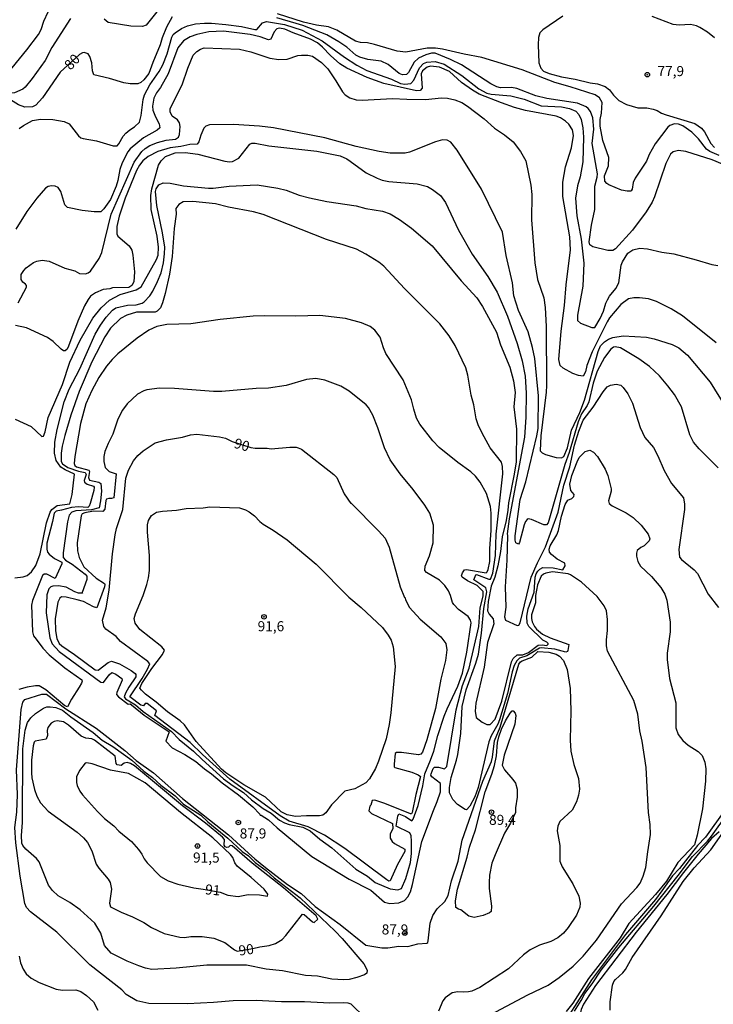
# Model space of a CAD drawing. Units: millimetres. Extents: x 178300 to 180720, y 1671502 to 1674280.
# Drawn here: x 178387 to 178560, y 1672298 to 1672543 of the extents above; entities that cross this region are included whole.
import ezdxf
from ezdxf.enums import TextEntityAlignment as Align

# ---------------------------------------------------------------- set-up
doc = ezdxf.new("R2010")
doc.units = ezdxf.units.MM
doc.header["$MEASUREMENT"] = 0
for name, color, linetype in [('IMAGEM', 7, 'Continuous'), ('V-CURVA_DE_NIVEL', 4, 'Continuous'), ('V-CURVA_MESTRA', 1, 'Continuous'), ('V-PONTO_DE_APARELHO', 4, 'Continuous'), ('V-TEXTO_DE_ALTIMETRIA', 7, 'Continuous')]:
    doc.layers.add(name, color=color, linetype=linetype)
picture_1 = doc.add_image_def('image1.jpg', size_in_pixel=(4029, 4627))

# ---------------------------------------------------------------- blocks, each defined once
blk = doc.blocks.new('805')
at = {"color": 0, "linetype": 'ByBlock', "lineweight": -2}
for radius in [0.562, 0.0806]:
    blk.add_circle((0, 0), radius, dxfattribs=at)

msp = doc.modelspace()

# ---------------------------------------------------------------- linework, layer by layer
at = {"layer": 'V-CURVA_DE_NIVEL'}
for points in [[(178376.63, 1672528.22), (178377.63, 1672528.21), (178382.57, 1672528.17), (178383.25, 1672528.3), (178383.8, 1672528.6), (178389.27, 1672535.3), (178392.14, 1672539.13), (178392.8, 1672540.33), (178393.5, 1672542.41), (178395.63, 1672547.05)], [(178422.25, 1672545.58), (178419, 1672541.43), (178418.07, 1672541.05), (178415.13, 1672541.19), (178409.51, 1672542.11), (178408.48, 1672542.94)], [(178400.1, 1672543.05), (178395.5, 1672535.86), (178393.82, 1672532.62), (178390.57, 1672528.11), (178388.84, 1672526), (178388.25, 1672525.47), (178386.19, 1672524.55), (178383.85, 1672524.3), (178382.03, 1672524.44)], [(178561.63, 1672508.95), (178559.33, 1672509.97), (178558.48, 1672510.59), (178556.5, 1672513.13), (178554.82, 1672514.83), (178552.56, 1672516.4), (178551.46, 1672516.81), (178550.54, 1672516.89), (178549.37, 1672516.49), (178548.82, 1672516.02), (178545.7, 1672511.91), (178544.17, 1672509.21), (178543.49, 1672507.6), (178540.73, 1672503.38), (178540.21, 1672502.28), (178539.94, 1672500.62), (178539.75, 1672500.23), (178539.56, 1672500.08), (178538.69, 1672500.12), (178537.33, 1672500.4), (178534.17, 1672501.7), (178533.66, 1672501.99), (178533.13, 1672502.62), (178533.11, 1672503.94), (178534.09, 1672506.45), (178534.13, 1672508.49), (178532.64, 1672512.75), (178532, 1672516.28), (178532, 1672517.94), (178532.34, 1672519.56), (178532.47, 1672522.19), (178531.85, 1672523.3), (178530.73, 1672524.1), (178524.51, 1672526.08), (178520.73, 1672527.11), (178512.55, 1672530.3), (178502.55, 1672533.36), (178498.13, 1672534.17), (178492.76, 1672535.41), (178490.97, 1672535.66), (178488.89, 1672535.66), (178483.57, 1672534.68), (178481.48, 1672534.92), (178475.82, 1672536.64), (178474.03, 1672536.98), (178472.29, 1672537.09), (178471.1, 1672537.41), (178466.41, 1672540.2), (178464.37, 1672540.98), (178461.39, 1672541.45), (178458.16, 1672542.19), (178451.69, 1672544.26)], [(178522.72, 1672543.66), (178517.7, 1672540.26), (178516.96, 1672539.52), (178516.68, 1672538.37), (178516.55, 1672536.5), (178516.76, 1672532.03), (178517.21, 1672530.68), (178517.91, 1672530), (178519.32, 1672529.4), (178522.34, 1672528.57), (178525.79, 1672527.96), (178529.49, 1672527.04), (178531.37, 1672526.79), (178533.24, 1672526.15), (178534.32, 1672525.36)], [(178560.48, 1672538.26), (178558.71, 1672539.68), (178556.84, 1672540.83), (178556.01, 1672541.21), (178554.48, 1672541.54), (178551.67, 1672541.41), (178550.14, 1672541.62), (178544.94, 1672543.58)], [(178510.68, 1672520.93), (178507.4, 1672522.06), (178501.87, 1672524.27), (178500.17, 1672525.25), (178497.49, 1672527.19), (178494.48, 1672529.85), (178491.95, 1672530.98), (178489.78, 1672531.23), (178488.93, 1672531), (178487.76, 1672530.09), (178487.44, 1672529.3), (178487.65, 1672525.77), (178487.21, 1672525.19), (178486.27, 1672525.11), (178478.12, 1672526.94), (178473.99, 1672528.43), (178468.88, 1672530.68), (178467.14, 1672531.77), (178464.88, 1672533.85), (178462.86, 1672535.98), (178461.58, 1672536.98), (178459.84, 1672537.96), (178455.52, 1672539.51), (178453.52, 1672540.39), (178452.14, 1672540.68), (178451.52, 1672540.47), (178450.86, 1672539.73), (178449.96, 1672537.96), (178449.43, 1672537.75), (178447.31, 1672538.51), (178444.88, 1672539.11), (178438.24, 1672539.88), (178434.58, 1672539.73), (178431.6, 1672539.07), (178429.94, 1672538.51), (178428.28, 1672537.53), (178426.83, 1672535.81), (178424.43, 1672529.34), (178422.49, 1672525.94), (178421.53, 1672524.62), (178420.87, 1672523.26), (178420.53, 1672521.26), (178420.61, 1672520.28), (178421.25, 1672518.58), (178422.23, 1672516.87), (178422.34, 1672515.85), (178421.68, 1672515.27), (178418.32, 1672513.36), (178415, 1672510.66), (178414.4, 1672509.89), (178413, 1672507.17), (178412.44, 1672505.47), (178411.89, 1672502.74), (178411.46, 1672501.38), (178410.1, 1672498.02), (178408.46, 1672495.72), (178407.66, 1672495.01), (178406.02, 1672494.97), (178403.04, 1672495.33), (178399.38, 1672496.08), (178398.72, 1672496.74), (178397.7, 1672500.02), (178397.06, 1672501.02), (178396.27, 1672501.38), (178395.35, 1672501.48), (178394.57, 1672501.27), (178393.89, 1672500.87), (178391.71, 1672498.36), (178389.23, 1672495.04), (178386.52, 1672490.7)], [(178387.31, 1672515.68), (178388.4, 1672516.47), (178390.7, 1672517.66), (178392.66, 1672518.04), (178395.76, 1672517.96), (178398.53, 1672517.47), (178399.78, 1672516.87), (178402.1, 1672513.85), (178402.7, 1672513.42), (178403.29, 1672513.19), (178406.57, 1672512.64), (178410.74, 1672511.36), (178411.7, 1672511.4), (178412.17, 1672511.89), (178413.25, 1672513.77), (178413.89, 1672514.58), (178414.87, 1672515.4), (178416.07, 1672516.1), (178417.32, 1672517.27), (178417.74, 1672518.92), (178418.23, 1672522.96), (178418.57, 1672524.07), (178419.89, 1672526.54), (178422.23, 1672529.86), (178423.09, 1672531.56), (178424.15, 1672534.32), (178425.36, 1672538.45), (178425.7, 1672539.09), (178426.19, 1672539.54), (178427.74, 1672540.58), (178429.21, 1672541.24), (178431.22, 1672541.71)], [(178431.22, 1672541.71), (178433.52, 1672541.88), (178435.22, 1672541.92), (178438.79, 1672541.58), (178442.67, 1672541.07), (178445.99, 1672540.3), (178446.54, 1672540.3)], [(178446.54, 1672540.3), (178447.9, 1672541.98), (178448.92, 1672542.3), (178453.39, 1672541.56), (178457.82, 1672540.13), (178462.8, 1672537.55), (178468.33, 1672533.49), (178471.44, 1672531.45), (178473.86, 1672530.17), (178480.08, 1672527.96), (178482.29, 1672526.91), (178483.4, 1672526.7), (178484.84, 1672526.89), (178485.56, 1672527.77), (178487.05, 1672530.79), (178488.04, 1672531.87), (178488.87, 1672532.23), (178490.93, 1672532.34), (178493.15, 1672531.68), (178497.57, 1672528.87), (178501.79, 1672525.59), (178503.74, 1672524.53), (178504.89, 1672524.21), (178509.74, 1672523.81), (178513.06, 1672522.98), (178517.28, 1672521.34), (178522.34, 1672521.13), (178524.34, 1672520.7), (178525.92, 1672520), (178526.64, 1672519.17), (178527.28, 1672517.94), (178527.66, 1672515.9), (178527.83, 1672513.55), (178527.66, 1672507.43), (178526.98, 1672503.68), (178526.38, 1672501.47), (178525.87, 1672498.36), (178526.21, 1672493.98), (178527.28, 1672488.19), (178527.92, 1672482.19), (178527.7, 1672476.52), (178526.34, 1672469.25), (178526.34, 1672467.92), (178527.11, 1672467.26), (178529.92, 1672466.24), (178530.68, 1672466.24), (178532, 1672468.4), (178532.83, 1672470.29), (178533.38, 1672472.23), (178533.79, 1672473.12), (178534.32, 1672474.01), (178535.87, 1672475.93), (178536.68, 1672477.29), (178537.19, 1672481.68), (178537.53, 1672482.57), (178538.92, 1672484.7), (178540.15, 1672485.52), (178541.88, 1672485.91), (178543.75, 1672485.8), (178547.33, 1672484.97), (178550.31, 1672484.52), (178555.92, 1672483.07), (178559.76, 1672481.88), (178561.25, 1672481.59)], [(178387.12, 1672472.35), (178389.16, 1672476.23), (178389.14, 1672476.67), (178388.95, 1672476.95), (178388.27, 1672477.44), (178387.82, 1672478.14), (178387.88, 1672479.38), (178388.52, 1672480.42), (178389.12, 1672481.06), (178390.95, 1672482.33), (178391.72, 1672482.67), (178393.08, 1672482.99), (178394.78, 1672482.69), (178398.74, 1672480.95), (178401.19, 1672480.29), (178402.4, 1672479.67), (178403.82, 1672479.52), (178404.55, 1672479.78), (178405.1, 1672480.18), (178407.25, 1672483.35), (178407.89, 1672484.86), (178410.27, 1672494.36), (178415.95, 1672507.34), (178417.87, 1672510), (178418.7, 1672510.74), (178419.87, 1672511.44), (178421.75, 1672512.25), (178423.95, 1672512.82), (178426.24, 1672513.02), (178427.05, 1672513.55), (178427.26, 1672514.19), (178427.42, 1672516.19), (178427.3, 1672517.09), (178426.75, 1672517.87), (178425.4, 1672518.79), (178424.96, 1672519.85), (178424.96, 1672520.7), (178427.91, 1672526.58), (178429.34, 1672530.71), (178430.7, 1672533.92), (178431.56, 1672534.9), (178432.49, 1672535.47), (178433.39, 1672535.75), (178442.16, 1672535.41), (178445.03, 1672534.77), (178449.73, 1672533.21), (178451.95, 1672532.85), (178454.03, 1672532.98), (178456.71, 1672533.83), (178457.65, 1672533.96), (178459.22, 1672533.92), (178460.37, 1672533.66), (178462.65, 1672532.15), (178464.16, 1672530.58)], [(178464.16, 1672530.58), (178466.22, 1672527.58), (178467.84, 1672524.81), (178468.48, 1672524.06), (178469.65, 1672523.32), (178471.23, 1672522.87), (178472.76, 1672522.77)], [(178472.76, 1672522.77), (178480.29, 1672523.21), (178483.82, 1672522.98), (178488.63, 1672522.91), (178492.38, 1672523.32), (178494, 1672523.28), (178495.78, 1672522.87), (178497.57, 1672522.17), (178498.98, 1672521.25), (178503.1, 1672518.11), (178505.7, 1672515.76), (178508.21, 1672514.1), (178510.3, 1672512.38), (178512.15, 1672509.98), (178513.47, 1672507.64), (178514.76, 1672501.59), (178514.98, 1672499.3), (178514.93, 1672492.95), (178515.7, 1672482.31), (178516.38, 1672478.18), (178517.98, 1672473.55), (178518.34, 1672471.16), (178518.53, 1672466.44), (178518.64, 1672451.8), (178518.55, 1672450.09), (178517.23, 1672439.24), (178517.08, 1672435.51), (178517.55, 1672435.05), (178518.42, 1672434.6), (178521.07, 1672433.83), (178522.39, 1672433.79), (178522.98, 1672434.15), (178523.83, 1672436.26), (178524.89, 1672440.65), (178526.94, 1672445.03), (178528.09, 1672448.09), (178531.51, 1672460.27), (178532.11, 1672461.63), (178533.07, 1672462.67), (178534.05, 1672463.31), (178535.11, 1672463.71), (178537.71, 1672464.09), (178543.54, 1672463.79), (178545.45, 1672463.37), (178549.88, 1672461.94), (178551.54, 1672461.13), (178553.73, 1672459.35), (178559.41, 1672452.56), (178567.79, 1672439.07)], [(178534.32, 1672525.36), (178535.3, 1672524.02), (178536.64, 1672522.7), (178538.56, 1672521.64), (178541.33, 1672520.87), (178543.58, 1672520.81), (178545.2, 1672520.51)], [(178525.13, 1672515.38), (178524.19, 1672516.75), (178523.38, 1672517.51), (178522.13, 1672518.32), (178521.07, 1672518.76), (178513.41, 1672520.21), (178510.68, 1672520.93)], [(178545.2, 1672520.51), (178546.22, 1672520.21), (178547.24, 1672519.53), (178548.39, 1672519.1), (178555.58, 1672516.91), (178557.24, 1672515.81), (178557.94, 1672514.85), (178559.58, 1672511.94), (178560.45, 1672510.96)], [(178510.19, 1672477.29), (178508.63, 1672484.14), (178507.68, 1672489.95), (178502.46, 1672500.62), (178496.38, 1672510.32), (178494.85, 1672512.27), (178493.87, 1672512.81), (178492.72, 1672512.89), (178490.97, 1672512.36), (178484.55, 1672509.83), (178483.44, 1672509.61), (178479.7, 1672509.53), (178477.01, 1672509.95), (178471.27, 1672511.27), (178463.48, 1672513.36), (178450.67, 1672515.85), (178447.14, 1672516.32), (178440.71, 1672516.72), (178434.71, 1672516.62), (178433.83, 1672516.3), (178433.34, 1672515.78), (178432.53, 1672514.02), (178432.07, 1672512.4), (178431.62, 1672511.8), (178429.86, 1672511.7), (178427.6, 1672511.23), (178424.96, 1672510.91), (178421.85, 1672510), (178419.47, 1672508.72), (178418.13, 1672507.66), (178417.27, 1672506.57), (178416.59, 1672505.25), (178413.72, 1672498.36), (178412.23, 1672493.93), (178411.68, 1672491.29), (178411.68, 1672489.5), (178411.91, 1672488.93), (178414.72, 1672486.52), (178415.42, 1672485.42), (178415.68, 1672484.23), (178416.06, 1672480.06), (178415.93, 1672477.55), (178415.42, 1672476.67), (178414.68, 1672476.16), (178410.57, 1672476.07), (178409.89, 1672475.84), (178408.27, 1672475.65), (178406.36, 1672474.86), (178405.14, 1672474.01), (178404.48, 1672473.16), (178403.63, 1672471.59), (178401.97, 1672467.8), (178399.63, 1672461.59), (178399.27, 1672460.81), (178398.78, 1672460.37), (178398.36, 1672460.41), (178397.8, 1672460.79), (178395.78, 1672462.73), (178394.38, 1672463.73), (178389.17, 1672466.13), (178386.4, 1672466.73)], [(178560.86, 1672462.39), (178552.45, 1672469.12), (178549.67, 1672470.86), (178546.05, 1672472.63), (178544.05, 1672473.35), (178541.75, 1672473.61), (178540.39, 1672473.61), (178539.03, 1672473.37), (178537.13, 1672471.91), (178534.34, 1672468.63), (178533.74, 1672467.63), (178530, 1672460.18), (178528.7, 1672456.73), (178528.3, 1672455.16), (178527.73, 1672454.13), (178526.56, 1672454.28), (178525.15, 1672454.75), (178522.79, 1672456.05), (178522.06, 1672456.77), (178521.74, 1672458.27), (178522.25, 1672465.25), (178523.15, 1672471.67), (178523.53, 1672476.78), (178524.59, 1672485.55), (178524.47, 1672488.78), (178522.72, 1672498.83), (178522.72, 1672502.36), (178523.36, 1672506.19), (178524.85, 1672510.92), (178525.36, 1672513.94), (178525.13, 1672515.38)], [(178418.49, 1672472.59), (178419.85, 1672474.05), (178420.61, 1672475.21), (178421.81, 1672477.63), (178422.66, 1672479.84), (178423.26, 1672482.31), (178423.55, 1672484.53), (178423.57, 1672486.19), (178423.04, 1672489.76), (178421.59, 1672496.57), (178421.3, 1672500.02), (178421.47, 1672500.7), (178422.08, 1672501.72), (178423.17, 1672502.16), (178424.96, 1672502.08), (178428.24, 1672501.44), (178434.49, 1672500.83), (178435.6, 1672500.85), (178439.64, 1672501.4), (178446.56, 1672501.7), (178451.77, 1672500.85), (178453.84, 1672500.33), (178457.05, 1672499.1), (178459.65, 1672498.42), (178463.95, 1672497.55), (178471.23, 1672496.46), (178473.65, 1672495.82), (178477.82, 1672495.14), (178479.74, 1672494.46), (178482.01, 1672493.06), (178484.99, 1672490.89), (178490.18, 1672486.55), (178497.42, 1672477.78), (178501.27, 1672473.55), (178502.72, 1672471.46), (178506.21, 1672465.03), (178507.19, 1672461.88), (178509.48, 1672456.35), (178510.38, 1672452.9), (178510.85, 1672450.01), (178510.53, 1672446.43), (178511.19, 1672440.9), (178511.06, 1672432.77), (178510.61, 1672429.71), (178509.14, 1672422.56), (178509.02, 1672420.73), (178508.59, 1672418.17), (178507.61, 1672414.09), (178507.19, 1672410.51), (178506.51, 1672406.94), (178505.8, 1672404.13), (178504.89, 1672401.83), (178504.08, 1672398), (178503.93, 1672395.7), (178504.38, 1672394.85), (178505.36, 1672393.76), (178505.49, 1672392.51), (178503.95, 1672387.83), (178503.14, 1672381.7), (178501.06, 1672372.76), (178500.89, 1672370.72), (178501.16, 1672369.18), (178502.61, 1672368.03), (178503.79, 1672367.41), (178504.59, 1672367.41), (178505.87, 1672368.75), (178507.49, 1672373.27), (178509.95, 1672383.02), (178510.32, 1672383.87), (178511.32, 1672384.74), (178512.77, 1672384.74), (178514.13, 1672385.37), (178516.53, 1672387.2), (178517.58, 1672387.27), (178518.68, 1672387.1), (178519.02, 1672387.46), (178519.04, 1672387.63), (178518.73, 1672387.91), (178517.72, 1672388.4), (178514.21, 1672391.78), (178513.78, 1672392.63), (178513.74, 1672394.42), (178514.08, 1672396.19), (178515.55, 1672400.38), (178515.79, 1672404.13), (178516.04, 1672404.94), (178516.44, 1672405.59), (178516.98, 1672406.1), (178517.72, 1672406.49), (178520.3, 1672406.42), (178522.7, 1672405.89), (178523.32, 1672406.93), (178523.23, 1672407.57), (178521.28, 1672408.59), (178519.87, 1672409.72)], [(178496.44, 1672347.54), (178495.29, 1672348.75), (178494.5, 1672350.41), (178494.46, 1672351.78), (178494.89, 1672354.29), (178496.25, 1672358.54), (178496.55, 1672359.95), (178497.31, 1672365.18), (178497.65, 1672371.91), (178498.65, 1672376.08), (178501.06, 1672382.72), (178501.66, 1672384.93), (178502.46, 1672390.17), (178503.06, 1672396.3), (178503.74, 1672400.42), (178503.53, 1672401.4), (178500.55, 1672403.44), (178501.06, 1672404.7), (178501.21, 1672404.72), (178504.3, 1672403.63), (178504.68, 1672403.63), (178505.31, 1672405.06), (178505.95, 1672409.49), (178506.08, 1672414.81), (178507.74, 1672429.83), (178507.7, 1672431.62), (178507.42, 1672432.7), (178504.61, 1672436.28), (178502.59, 1672439.88), (178501.61, 1672441.96), (178501.14, 1672443.45), (178500.55, 1672446.99), (178499.91, 1672449.37), (178499.04, 1672454.35), (178498.57, 1672456.14), (178495.91, 1672461.76), (178494.42, 1672464.1), (178492.06, 1672467.12), (178483.27, 1672475.93), (178478.1, 1672481.46), (178476.89, 1672482.42), (178473.69, 1672484.42), (178471.29, 1672485.65), (178463.86, 1672488.08), (178448.07, 1672494.33), (178445.69, 1672495.01), (178439.47, 1672496.16), (178436.24, 1672496.93), (178430.62, 1672497.53), (178428.17, 1672497.46), (178427.11, 1672496.76), (178426.38, 1672495.82), (178426.4, 1672494.36), (178425.96, 1672490.83), (178425.43, 1672483.89), (178424.79, 1672479.46), (178423.72, 1672474.69), (178423.04, 1672472.31), (178422.49, 1672471.12), (178421.74, 1672470.29), (178421.22, 1672470.05), (178416.53, 1672470.01), (178414.15, 1672469.24), (178412.53, 1672468.42), (178410.08, 1672466.03), (178408.65, 1672463.88), (178405.46, 1672457.67), (178402.27, 1672450.31), (178400.19, 1672444.39), (178398.67, 1672439.37), (178398.06, 1672436.69), (178397.78, 1672434.94), (178397.78, 1672432.86), (178398.14, 1672432.28), (178399.47, 1672431.4), (178402.15, 1672430.43), (178403.78, 1672430.09), (178404.02, 1672429.66), (178403.55, 1672428.13), (178403.59, 1672427.7), (178404.28, 1672427.23), (178405.85, 1672426.77), (178405.98, 1672426.51), (178405.95, 1672425.62), (178405.04, 1672422.39), (178404.76, 1672421.79), (178404.4, 1672421.44), (178402.15, 1672421.57), (178400.36, 1672421.44), (178397.91, 1672420.72), (178396.53, 1672420.53), (178396.06, 1672420), (178395.68, 1672417.92), (178394.27, 1672412.55), (178394.23, 1672411.06)], [(178516.68, 1672449.2), (178515.74, 1672458.48), (178515.15, 1672461.24), (178514.04, 1672465.12), (178511.7, 1672470.44), (178510.51, 1672474.1), (178510.19, 1672477.29)], [(178409.02, 1672468.76), (178410.55, 1672470.5), (178411.38, 1672471.07), (178414.3, 1672471.73), (178416.43, 1672471.8), (178417.94, 1672472.26), (178418.49, 1672472.59)], [(178386.27, 1672403.91), (178388.31, 1672404.16), (178389.34, 1672404.53), (178390.44, 1672405.42), (178391.46, 1672406.98), (178392.57, 1672409.87), (178394.14, 1672417.62), (178395.08, 1672420.3), (178395.5, 1672420.92), (178396.78, 1672421.94), (178399.98, 1672422.36), (178400.53, 1672424.64), (178401.14, 1672429.71), (178398.78, 1672430.77), (178397.72, 1672431.49), (178396.52, 1672433.11), (178396.1, 1672434.94), (178396.18, 1672437.67), (178396.78, 1672440.86), (178398.57, 1672447.71), (178399.8, 1672450.86), (178402.44, 1672455.92), (178406.25, 1672464.57), (178407.57, 1672466.82), (178409.02, 1672468.76)], [(178451.54, 1672341.74), (178460.24, 1672334.6), (178469.52, 1672328.96), (178474.89, 1672326.21), (178478.27, 1672323.23), (178479.61, 1672322.91), (178481.84, 1672323.04), (178483.27, 1672323.68), (178484.12, 1672324.6), (178484.76, 1672325.81), (178485.29, 1672327.6), (178487.61, 1672338.33), (178490.46, 1672346.07), (178491.42, 1672348.29), (178492.21, 1672350.71), (178492.27, 1672352.73), (178490.06, 1672354.41), (178489.86, 1672354.84), (178489.91, 1672355.16), (178490.4, 1672356.46), (178490.71, 1672356.79), (178491.74, 1672356.79), (178493.27, 1672356.39), (178493.78, 1672356.95), (178496.16, 1672371.1), (178497.7, 1672377.1), (178499.36, 1672381.48), (178501.78, 1672391.78), (178502.08, 1672396.47), (178502.85, 1672399.4), (178502.85, 1672400.51), (178501.38, 1672402.04), (178498.97, 1672403.21), (178497.63, 1672404.1), (178497.48, 1672404.42), (178497.69, 1672405.15), (178498.23, 1672405.93), (178498.7, 1672405.99), (178503.57, 1672405.21), (178503.87, 1672405.42), (178504.12, 1672406), (178504.51, 1672408), (178504.55, 1672411.19), (178504.89, 1672415.66), (178504.89, 1672420), (178504.68, 1672421.7), (178503.7, 1672424.94), (178502.12, 1672427.71), (178500.95, 1672429.2), (178499.8, 1672430.26), (178496.57, 1672432.6), (178491.89, 1672436.34), (178490.33, 1672438), (178487.1, 1672442.17), (178486.29, 1672443.62), (178485.56, 1672445.88), (178485.03, 1672448.18), (178482.93, 1672453.16), (178478.67, 1672459.71), (178478.03, 1672461.16), (178477.26, 1672463.76), (178475.93, 1672465.54), (178474.72, 1672466.41), (178472.55, 1672467.35), (178468.61, 1672468.41), (178462.16, 1672469.18), (178456.2, 1672469.01), (178448.46, 1672469.12), (178445.56, 1672469.01), (178437.35, 1672468.2), (178430.07, 1672467.11), (178424.07, 1672466.92), (178421.64, 1672466.48), (178419.64, 1672465.52), (178416.7, 1672463.56), (178411.91, 1672459.62), (178410.49, 1672458.24), (178409.08, 1672456.56), (178407.19, 1672453.75), (178405.42, 1672450.52), (178403.97, 1672447.2), (178402.61, 1672442.35), (178401.17, 1672434.13), (178401.04, 1672432.39), (178401.17, 1672431.83), (178401.61, 1672431.51), (178404.68, 1672430.7), (178404.87, 1672430.38), (178404.63, 1672428.86), (178404.87, 1672428.21), (178407.17, 1672427.7), (178407.64, 1672427.36), (178407.85, 1672425.49), (178407.59, 1672423.07), (178407.25, 1672421.36)], [(178561.39, 1672431.28), (178556.62, 1672436.05), (178555.2, 1672437.71), (178554.3, 1672439.54), (178552.22, 1672446.43), (178550.49, 1672449.5), (178548.85, 1672451.71), (178546.73, 1672454.16), (178544.24, 1672456.5), (178541.62, 1672458.37), (178537.07, 1672461.13), (178535.71, 1672461.35), (178535.32, 1672461.28), (178534.62, 1672460.84), (178533.11, 1672458.77), (178531.21, 1672455.37), (178530.21, 1672452.35), (178529.15, 1672447.67), (178528.79, 1672446.82), (178527.38, 1672444.75), (178526.51, 1672442.73), (178524.3, 1672435.07), (178523.19, 1672432.09), (178519.06, 1672417.6), (178518.64, 1672417.13), (178517.96, 1672417.1), (178514.93, 1672418.45), (178514.09, 1672418.62), (178513.83, 1672418.47), (178513.43, 1672417.98), (178513.1, 1672417.15), (178511.93, 1672412.74), (178511.64, 1672412.29), (178511.02, 1672412.62), (178510.8, 1672413.28), (178510.85, 1672414.38), (178512.07, 1672423.41), (178513.51, 1672427.81), (178516.25, 1672439.24), (178516.55, 1672441.07), (178516.68, 1672449.2)], [(178469.54, 1672450.37), (178467.44, 1672451.64), (178463.48, 1672453.09), (178461.22, 1672453.5), (178458.84, 1672453.24), (178453.78, 1672451.81), (178449.43, 1672451.07), (178446.37, 1672451.03), (178437.77, 1672450.28), (178435.73, 1672450.24), (178426.02, 1672451.05), (178422.28, 1672451.09), (178419.09, 1672450.66), (178418.36, 1672450.43), (178416.79, 1672449.58), (178414.24, 1672447.17), (178413.08, 1672445.67), (178411.89, 1672443.37), (178410.7, 1672439.67), (178409.46, 1672437.37), (178408.66, 1672435.39), (178408.42, 1672434.09), (178408.4, 1672432.9), (178408.78, 1672431.41), (178409.72, 1672430.36), (178411.47, 1672429.79), (178410.87, 1672423.83), (178410.32, 1672423.66), (178409.64, 1672423.7), (178409.06, 1672423.47), (178408.89, 1672423.13), (178408.66, 1672421.02), (178408.19, 1672420.42), (178405.85, 1672420.49), (178403.65, 1672420.11), (178403.04, 1672419.83), (178402.78, 1672419.38), (178401.76, 1672412.64), (178401.84, 1672410.68), (178402.31, 1672408.98), (178403.44, 1672406.68), (178406.53, 1672403.82), (178408.57, 1672402.48), (178408.7, 1672402.27), (178408.61, 1672401.65), (178406.68, 1672396.44), (178405.85, 1672396.67), (178403.38, 1672398.02), (178401.77, 1672398.49)], [(178476.67, 1672441.2), (178475.39, 1672444.39), (178474.31, 1672446.26), (178473.71, 1672446.99), (178469.54, 1672450.37)], [(178401.77, 1672398.49), (178399.02, 1672399.1), (178397.89, 1672399.18), (178397.44, 1672398.84), (178396.97, 1672397.87), (178396.31, 1672393.74), (178396.4, 1672390.72), (178396.74, 1672388.8), (178397.33, 1672387.61), (178397.95, 1672386.99), (178401.13, 1672384.88), (178406.23, 1672381.05), (178407.04, 1672380.99), (178409.47, 1672382.84), (178410.36, 1672383.22), (178412.28, 1672382.54), (178415.21, 1672380.86), (178416.19, 1672380.16), (178416.4, 1672379.84), (178416.38, 1672379.31), (178414.61, 1672376.72), (178413.8, 1672375.23), (178413.51, 1672374.33), (178413.8, 1672373.82), (178416.32, 1672372.31), (178418.19, 1672370.67), (178425.3, 1672365.71), (178427.21, 1672363.71), (178430.73, 1672360.82), (178432.89, 1672358.69), (178438.22, 1672353.92), (178440.62, 1672352.15), (178443.18, 1672350.52), (178445.15, 1672348.71), (178448.11, 1672346.51), (178450.07, 1672345.34), (178452.16, 1672343.68), (178453.39, 1672342.96), (178454.54, 1672342.53), (178457.95, 1672341.9), (178459.82, 1672340.96), (178462.16, 1672338.92), (178465.2, 1672336.75), (178471.16, 1672331.45), (178474.03, 1672329.68), (178476.01, 1672328.11), (178479.7, 1672326.57), (178481.61, 1672326.32), (178482.5, 1672326.62), (178483.61, 1672329.13), (178484.8, 1672333.09), (178485.06, 1672335.35), (178485.06, 1672338.41), (178484.93, 1672339.77), (178484.59, 1672340.5), (178481.18, 1672342.13), (178481.65, 1672344.62), (178481.89, 1672345.2), (178483.53, 1672344.53), (178485.14, 1672343.51), (178485.44, 1672343.9), (178486.72, 1672347.31), (178487.82, 1672352.16), (178488.31, 1672355.18), (178489.78, 1672358.54), (178490.59, 1672360.84), (178491.59, 1672364.71), (178493.18, 1672369.48), (178493.87, 1672371.31), (178496.55, 1672376.97), (178497.7, 1672380.2), (178498.76, 1672385.44), (178499.87, 1672392.72), (178499.72, 1672393.4), (178499.16, 1672394.29), (178496.74, 1672396.06), (178495.57, 1672397.29), (178495.25, 1672397.83), (178494.76, 1672399.53), (178494.25, 1672400.68), (178493.33, 1672402.04), (178492.01, 1672403.32), (178488.74, 1672405.25), (178488.33, 1672405.72), (178488.46, 1672406.85), (178489.53, 1672409.36), (178490.4, 1672412.64), (178490.52, 1672417.02), (178489.55, 1672420), (178488.35, 1672422.02), (178485.44, 1672425.94), (178482.2, 1672429.79), (178479.73, 1672433.28), (178478.33, 1672436.3), (178476.67, 1672441.2)], [(178521.19, 1672414.64), (178521.66, 1672415.72), (178522.34, 1672419.24), (178523.25, 1672422.17), (178523.98, 1672423.28), (178524.9, 1672423.7), (178525.47, 1672424.15), (178525.49, 1672424.64), (178524.66, 1672425.68), (178524.42, 1672427.24), (178524.93, 1672429.37), (178526.23, 1672432.81), (178526.74, 1672433.84), (178528.23, 1672435.36), (178529.45, 1672435.66), (178530.3, 1672435.17), (178531.3, 1672434.09), (178533.23, 1672430.98), (178533.89, 1672429.37), (178534.77, 1672426.05), (178534.77, 1672425.49), (178534.09, 1672423.11), (178534.21, 1672422.45), (178534.94, 1672421.87), (178538.47, 1672420.11), (178540.2, 1672418.91), (178542.2, 1672417.04), (178543.98, 1672414.76), (178544.32, 1672413.66), (178544.17, 1672413.15), (178542.92, 1672411.91), (178542.13, 1672411.51), (178541.24, 1672410.7), (178541, 1672410.09), (178541.05, 1672409.32), (178541.37, 1672407.96), (178542.04, 1672406.81), (178544.75, 1672404.25), (178547.09, 1672401.49), (178548.09, 1672399.87), (178548.62, 1672398.38), (178549.45, 1672392.93), (178549.41, 1672390.46), (178548.64, 1672385.19), (178548.64, 1672383.57), (178549.28, 1672378.89), (178550.81, 1672372.84), (178550.79, 1672366.59), (178551.45, 1672364.93), (178552.6, 1672363.48), (178553.92, 1672362.33), (178556.35, 1672360.69), (178557.37, 1672359.71), (178558.09, 1672358.03), (178558.3, 1672356.37), (178558.18, 1672353.35), (178557.47, 1672346.45), (178556.18, 1672339.9), (178555.45, 1672337.52), (178551.37, 1672333.07), (178548.49, 1672328.49), (178545.73, 1672325.13), (178539.17, 1672317.96), (178536.98, 1672314.36), (178529.07, 1672304.27), (178525.15, 1672298.1), (178523.51, 1672296.06)], [(178407.25, 1672421.36), (178405.34, 1672420.87), (178401.42, 1672420.59), (178400.46, 1672420.23), (178399.76, 1672419.49), (178399.38, 1672417.87), (178398.31, 1672410.13)], [(178417.37, 1672391.07), (178416.23, 1672392.63), (178415.98, 1672393.78), (178416.27, 1672394.93), (178418.23, 1672399.57), (178419.13, 1672402.25), (178419.51, 1672403.96), (178419.77, 1672405.74), (178419.81, 1672409.49), (178419.3, 1672415.28), (178419.3, 1672417.07), (178419.55, 1672418.21), (178420.25, 1672419.45), (178421.51, 1672420.25), (178423.05, 1672420.55), (178426.49, 1672420.76), (178428.96, 1672421.19), (178433.13, 1672421.38), (178434.84, 1672421.61), (178442.16, 1672421.36), (178443.73, 1672420.85), (178444.62, 1672420.34), (178445.94, 1672419.34), (178447.24, 1672417.98), (178448.11, 1672417.3), (178450.58, 1672415.81), (178454.09, 1672413.4), (178461.3, 1672407.34), (178469.41, 1672399.08), (178472.46, 1672396.55), (178477.78, 1672391.53), (178479.25, 1672389.7), (178479.95, 1672388.42), (178480.44, 1672386.72), (178480.93, 1672381.87), (178479.91, 1672370.37), (178479.48, 1672367.4), (178478.71, 1672363.91), (178476.8, 1672358.33), (178476.05, 1672356.5), (178474.58, 1672353.95), (178473.63, 1672352.94), (178470.89, 1672351.47), (178468.46, 1672350.86), (178465.09, 1672347.45), (178463.73, 1672345.5), (178462.92, 1672344.9), (178462.12, 1672344.75), (178458.84, 1672344.75), (178456.12, 1672344.53), (178454.03, 1672344.96), (178452.54, 1672345.73), (178448.67, 1672349.39), (178443.3, 1672352.43), (178438.83, 1672355.41), (178437.73, 1672356.3), (178431.41, 1672363.2), (178428.53, 1672367.37), (178427.42, 1672368.37), (178424.3, 1672370.56), (178421.49, 1672372.97), (178418.76, 1672374.95), (178417.79, 1672375.95), (178417.42, 1672376.44), (178417.85, 1672377.61), (178420.34, 1672381.36), (178423.06, 1672384.82), (178423.55, 1672385.93), (178422.85, 1672386.72), (178417.37, 1672391.07)], [(178519.87, 1672409.72), (178519.36, 1672410.32), (178519.32, 1672411.06), (178519.57, 1672411.87), (178521.19, 1672414.64)], [(178394.23, 1672411.06), (178394.42, 1672410.27), (178394.78, 1672409.85), (178396.14, 1672408.72), (178397.93, 1672407.8), (178397.93, 1672407.42)], [(178398.31, 1672410.13), (178398.31, 1672408.98), (178398.89, 1672408.34), (178400.53, 1672407.36), (178403.81, 1672404.85), (178404.15, 1672404.31), (178404.15, 1672403.53), (178403, 1672400.29), (178403.13, 1672400.12), (178402.15, 1672400.1), (178401.17, 1672400.41), (178399.08, 1672401.59), (178397.13, 1672401.95), (178395.72, 1672401.89), (178395.21, 1672401.72), (178394.74, 1672401.21), (178394.23, 1672399.7), (178394.1, 1672395.23), (178394.99, 1672388.97), (178395.55, 1672387.53), (178397.34, 1672385.61), (178407.68, 1672377.95), (178408.36, 1672377.88), (178409.76, 1672379.82), (178410.38, 1672380.37), (178411.42, 1672379.99), (178412.92, 1672378.92), (178413, 1672378.5), (178411.63, 1672375.4), (178411.59, 1672374.91), (178412.04, 1672374.33), (178414.45, 1672372.48), (178414.98, 1672372.56), (178415.32, 1672372.37), (178418.45, 1672369.73), (178424.66, 1672365.65), (178423.85, 1672363.28), (178425.47, 1672361.6), (178428.58, 1672359.96), (178431.3, 1672358.22), (178433.47, 1672356.37), (178435.22, 1672355.18), (178437.92, 1672352.96), (178441.94, 1672349.98), (178445.48, 1672346.96), (178447.28, 1672345.14), (178447.32, 1672344.92), (178447.6, 1672344.88), (178449.43, 1672343.69), (178451.54, 1672341.74)], [(178397.93, 1672407.42), (178396.34, 1672403.74), (178394.25, 1672404.85), (178393.59, 1672404.87), (178393.12, 1672404.51), (178390.7, 1672398.3), (178390.44, 1672397.15), (178390.63, 1672390.46), (178390.89, 1672389.53), (178391.54, 1672388.63), (178393.25, 1672386.44), (178394.84, 1672384.8), (178398.72, 1672381.54), (178402.95, 1672378.52), (178402.99, 1672378.21), (178402.89, 1672377.74), (178402.32, 1672376.72), (178400.35, 1672373.74), (178399.36, 1672371.84), (178398.72, 1672372.07), (178393.95, 1672376.07), (178392.29, 1672377.05), (178391.42, 1672377.09), (178389.34, 1672376.75), (178387.29, 1672376.12)], [(178496.65, 1672290.97), (178514.02, 1672300.21), (178519.07, 1672302.61), (178521.75, 1672304.48), (178525.23, 1672307.32), (178527.79, 1672309.81), (178531.09, 1672313.76), (178537.28, 1672322.81), (178541.15, 1672326.87), (178541.98, 1672327.96), (178542.73, 1672329.69), (178543.36, 1672331.86), (178543.83, 1672335.77), (178544.56, 1672340.07), (178544.43, 1672342.58), (178544, 1672345.52), (178543.41, 1672356.71), (178542.47, 1672363.31), (178541.88, 1672365.86), (178541.39, 1672370.03), (178540.39, 1672373.39), (178533.79, 1672385.7), (178533.57, 1672386.97), (178533.55, 1672388.46), (178533.79, 1672390.8), (178533.83, 1672393.57), (178533.55, 1672395.7), (178533, 1672396.98), (178531.26, 1672399.31), (178527.34, 1672402.85), (178524.64, 1672404.7), (178524, 1672404.95), (178520.11, 1672405.4), (178518.43, 1672405.12), (178517.85, 1672404.83), (178517.34, 1672404.33), (178516.38, 1672402.17), (178515.91, 1672399.49), (178515.91, 1672397.7), (178514.89, 1672394.72), (178514.89, 1672393.78), (178515.1, 1672392.97), (178515.61, 1672391.83), (178516.1, 1672391.19), (178517.66, 1672389.93), (178519.53, 1672388.97), (178524.17, 1672387.31), (178523.98, 1672385.84), (178523.83, 1672385.59), (178523.41, 1672385.44), (178520.68, 1672386.14), (178517.32, 1672386.5), (178516.87, 1672386.42), (178513.75, 1672384.48), (178511.91, 1672383.93), (178511.25, 1672383.27), (178510.59, 1672382.08), (178510.12, 1672380.5), (178508.91, 1672375.14), (178506.93, 1672368.59), (178506.51, 1672367.48), (178504.89, 1672364.59), (178504.25, 1672363.1), (178501.61, 1672351.78), (178500.78, 1672349.41), (178499.57, 1672347.14)], [(178444.46, 1672335.47), (178445.98, 1672334), (178448.69, 1672331.83), (178454.16, 1672327.66), (178457.52, 1672325.4), (178461.05, 1672322.15), (178467.27, 1672317.7), (178473.69, 1672312.53), (178477.61, 1672311.91), (178479.14, 1672311.87), (178481.87, 1672312.32), (178484.08, 1672312.19), (178486.61, 1672312.87), (178488.82, 1672313.02), (178489.06, 1672313.21), (178489.18, 1672313.64), (178489.65, 1672318.02), (178490.35, 1672319.94), (178491.42, 1672321.6), (178493.36, 1672323.38), (178494.12, 1672324.92), (178494.97, 1672328.54), (178496.67, 1672333.47), (178497.67, 1672338.66), (178502.76, 1672353.35), (178504.93, 1672358.24), (178505.19, 1672359.31), (178505.65, 1672363.35), (178507.1, 1672366.76), (178511.78, 1672382.46), (178512.15, 1672383.02), (178512.59, 1672383.31), (178514.94, 1672384.2), (178516.51, 1672385.59), (178519.24, 1672385.46), (178521.02, 1672384.91), (178521.87, 1672384.44), (178522.89, 1672383.4), (178523.75, 1672381.14), (178524.49, 1672376.38), (178524.72, 1672370.8), (178524.53, 1672363.52), (178524.72, 1672360.84), (178525.4, 1672357.52), (178526.62, 1672353.99), (178526.81, 1672351.39), (178526.6, 1672349.82), (178526.09, 1672348.2), (178525.06, 1672346.11), (178521.91, 1672343.28), (178521.42, 1672342.16), (178521.28, 1672341.01), (178521.96, 1672337.35), (178521.93, 1672333.43), (178522.51, 1672332.03), (178525.21, 1672327.77), (178526.68, 1672324.75), (178527.02, 1672323), (178526.94, 1672321.96), (178526.13, 1672320.02), (178524.04, 1672316.96), (178522.83, 1672315.49), (178521.49, 1672314.34), (178519.7, 1672313.42), (178516.9, 1672312.51), (178514.6, 1672311.38), (178512.93, 1672310.12), (178509.13, 1672306.63), (178502.04, 1672302.04), (178500.08, 1672301.12), (178499.19, 1672300.93), (178498.04, 1672300.82), (178496.55, 1672300.97), (178495.14, 1672300.68), (178493.44, 1672299.4), (178492.82, 1672298.66), (178491.72, 1672296.1)], [(178404.96, 1672307.68), (178396.69, 1672315.81), (178390.18, 1672320.87), (178389.2, 1672321.94), (178388.74, 1672322.88), (178387.59, 1672329.73), (178386.48, 1672337.98), (178386.29, 1672341.82), (178386.74, 1672345.6), (178386.91, 1672349.99), (178386.69, 1672356.16), (178387.84, 1672371.18), (178388.29, 1672372.99), (178388.74, 1672373.63), (178393, 1672375.01), (178394.17, 1672374.95), (178398.98, 1672371.37), (178406.53, 1672366.5), (178413.64, 1672360.94), (178416.47, 1672358.45), (178420.75, 1672355.41), (178428.03, 1672349.03), (178439.45, 1672340.02), (178444.46, 1672335.47)], [(178442.87, 1672335.83), (178444.41, 1672334.73), (178446.13, 1672333.13), (178448.84, 1672331.13), (178450.84, 1672329.3), (178457.33, 1672324.34), (178465.99, 1672316.02), (178467.75, 1672314.19), (178473.14, 1672307.94), (178474.01, 1672306.36), (178473.86, 1672305.57), (178473.35, 1672305.16), (178471.44, 1672304.46), (178469.52, 1672304.04), (178468.16, 1672303.93), (178465.18, 1672304.12), (178461.61, 1672304.8), (178458.63, 1672304.97), (178452.88, 1672306.17), (178448.8, 1672306.59), (178443.9, 1672307.53), (178434.07, 1672307.53), (178426.41, 1672306.78), (178420.41, 1672306.51), (178418.79, 1672306.8), (178417.13, 1672307.38), (178414.24, 1672308.57), (178410.23, 1672310.55), (178408.57, 1672312.45), (178407.64, 1672315.51), (178406.19, 1672317.98), (178402.49, 1672321.34), (178399.95, 1672323.13), (178397.08, 1672324.83), (178395.63, 1672326.15), (178394.63, 1672327.51), (178392.31, 1672333.26), (178391.69, 1672334.11), (178388.99, 1672336.39), (178388.22, 1672337.35), (178388.01, 1672337.9), (178387.89, 1672339.86), (178388.14, 1672343.09), (178388.27, 1672361.35), (178388.82, 1672366.03), (178389.42, 1672367.95), (178390.27, 1672369.1), (178391.42, 1672370.18), (178393.38, 1672371.52), (178394.23, 1672371.8), (178395.08, 1672371.86), (178396.49, 1672371.65), (178398.15, 1672370.99), (178400.23, 1672369.35), (178405.77, 1672365.48), (178408.02, 1672363.54), (178410.7, 1672361.97), (178415.38, 1672358.56), (178418.36, 1672355.82), (178420.57, 1672354.29), (178422.64, 1672352.35), (178426.17, 1672349.71), (178428.28, 1672347.64), (178432.54, 1672344.86), (178434.28, 1672343.26), (178439.28, 1672339.2), (178442.87, 1672335.83)], [(178433.13, 1672326.47), (178437.38, 1672325.73), (178439.26, 1672325), (178441.9, 1672324.62), (178444.37, 1672325.13), (178447.18, 1672325.04), (178449.2, 1672324.7), (178449.22, 1672325.26), (178448.37, 1672326.47), (178445.11, 1672329.38), (178441.62, 1672332.19), (178441, 1672333.01), (178440.51, 1672334.32), (178439.98, 1672335.13), (178435.55, 1672339.28), (178427.53, 1672345.51), (178418.7, 1672352.94), (178414.53, 1672355.22), (178410.06, 1672356.09), (178405.51, 1672357.67), (178404.19, 1672357.9), (178403.74, 1672357.84), (178402.38, 1672355.99), (178401.63, 1672354.41), (178401.63, 1672353.05), (178401.82, 1672352.24), (178402.44, 1672350.84), (178403.08, 1672349.96), (178406.83, 1672345.83), (178408.61, 1672344.05), (178410.89, 1672342.24), (178412.19, 1672340.94), (178415.3, 1672338.3), (178417.08, 1672336.33), (178417.89, 1672335.22), (178418.44, 1672334.03), (178419.19, 1672333.05), (178422.55, 1672329.66), (178424.45, 1672328.57), (178426.83, 1672327.7), (178430.79, 1672326.79), (178433.13, 1672326.47)], [(178525.57, 1672296.15), (178527.28, 1672298.8), (178528.17, 1672300.51), (178530, 1672302.91), (178532.28, 1672306.36), (178536.66, 1672311.98), (178545.39, 1672322.23), (178551.45, 1672329.85), (178554.96, 1672334.6), (178558.73, 1672338.43), (178559.67, 1672339.64), (178567.67, 1672350.75)], [(178499.57, 1672347.14), (178498.74, 1672346.24), (178498.42, 1672346.3), (178496.44, 1672347.54)], [(178534.51, 1672296.36), (178534.47, 1672298.44), (178535.06, 1672302.57), (178535.41, 1672303.47), (178535.83, 1672304.04), (178537.62, 1672305.63), (178538.26, 1672306.49), (178539.96, 1672309.47), (178547.15, 1672319.85), (178552.69, 1672328.41), (178555.37, 1672331.77), (178559.54, 1672336.24), (178563.86, 1672342.37)], [(178561.58, 1672340.71), (178559.75, 1672339.04), (178556.35, 1672335.22), (178552.73, 1672330.66), (178548.62, 1672325.11), (178540.98, 1672315.81), (178530.79, 1672302.49), (178527.87, 1672297.89), (178527.28, 1672296.53), (178526.85, 1672294.7), (178526.81, 1672291.5), (178528.81, 1672285.17), (178529.45, 1672282.48), (178529.66, 1672280.48), (178529.66, 1672278.48), (178529.11, 1672274.82), (178528.34, 1672271.76), (178527.58, 1672269.93), (178526.64, 1672268.73), (178524.56, 1672267.2), (178516.3, 1672262.84), (178513.4, 1672260.26), (178511.62, 1672258.92)], [(178387.31, 1672309.81), (178387.67, 1672308.15), (178388.33, 1672306.57), (178389.12, 1672305.44), (178390.32, 1672304.36), (178392.36, 1672303.25), (178396.57, 1672301.63), (178398.1, 1672301.33), (178401.42, 1672301.4), (178402.72, 1672301.04), (178404.11, 1672300.06), (178405.85, 1672298.44), (178406.89, 1672296.36)], [(178419.64, 1672297.99), (178416.66, 1672298.7), (178414.02, 1672300.29), (178412.91, 1672301.46), (178404.96, 1672307.68)], [(178473.39, 1672294.57), (178470.01, 1672297.84), (178469.27, 1672298.08), (178468.12, 1672298.19), (178464.67, 1672298.14), (178458.37, 1672298.42), (178452.63, 1672298.46), (178446.37, 1672298.8), (178440.62, 1672298.72), (178435.73, 1672298.25), (178429.26, 1672297.95), (178419.64, 1672297.99)]]:
    msp.add_lwpolyline(points, dxfattribs=at)
at = {"layer": 'V-CURVA_MESTRA'}
for points in [[(178425.47, 1672543.48), (178424.04, 1672540.88), (178422.98, 1672538.24), (178422.47, 1672536.5), (178420.6, 1672532.11), (178419.62, 1672529.39), (178418.36, 1672527.83), (178417.61, 1672527.15), (178416.92, 1672526.83), (178414.96, 1672526.83), (178413.38, 1672527.04), (178409.79, 1672528.17), (178405.91, 1672529.09), (178405.63, 1672530.07), (178405.4, 1672532.03), (178404.93, 1672533.64), (178404.51, 1672534.3), (178403.55, 1672534.62), (178403.13, 1672534.56), (178402.36, 1672534.13), (178397.53, 1672529.76), (178393.14, 1672523.32), (178391.51, 1672521.53)], [(178562.44, 1672506.85), (178559.88, 1672507.93), (178553.33, 1672509.98), (178551.5, 1672510.23), (178550.14, 1672509.94), (178549.52, 1672509.3), (178548.33, 1672506.96), (178545.56, 1672498.7), (178544.96, 1672497.34), (178543.47, 1672494.97), (178540.05, 1672490.42), (178535.81, 1672485.78), (178535.15, 1672485.35), (178533.92, 1672485.33), (178530.13, 1672486.31), (178529.4, 1672486.78), (178529.26, 1672487.55), (178529.85, 1672491.63), (178530.66, 1672495.59), (178530.66, 1672501.34), (178531.28, 1672503.59), (178531.34, 1672504.45), (178530, 1672511.98), (178530.45, 1672515.55), (178530.15, 1672518.38), (178529.56, 1672519.94), (178529.03, 1672520.66), (178528.51, 1672521.06), (178526.39, 1672521.98), (178518.68, 1672523.15), (178515.96, 1672523.81), (178511.28, 1672525.68), (178509.91, 1672525.89), (178507.19, 1672525.83), (178506.25, 1672526.09), (178504.78, 1672526.85), (178497.44, 1672531.58), (178494.72, 1672532.88), (178490.89, 1672534.41), (178490, 1672534.41), (178488.63, 1672534.05), (178486.8, 1672533.18), (178485.67, 1672532.17), (178484.31, 1672529.66), (178483.76, 1672529.17), (178482.8, 1672529.06), (178481.99, 1672529.39), (178479.2, 1672531.64), (178477.46, 1672532.49), (178474.12, 1672532.9), (178472.14, 1672533.45), (178471.2, 1672533.98), (178468.88, 1672535.92), (178466.92, 1672537.3), (178463.95, 1672539.03), (178457.95, 1672541.37), (178456.33, 1672541.86), (178451.52, 1672543.22)], [(178391.51, 1672521.53), (178390.65, 1672521.11), (178388.74, 1672521), (178387.17, 1672521.57), (178384.11, 1672523.5), (178383.02, 1672523.75)], [(178386.37, 1672443.39), (178390.32, 1672441.56), (178392.95, 1672439.05), (178393.38, 1672439.18), (178393.83, 1672440.26), (178394.55, 1672443.79), (178398.12, 1672452.05), (178399.97, 1672457.54), (178402.51, 1672463.08), (178405.7, 1672468.52), (178407.72, 1672471.07), (178409.8, 1672473.01), (178412.45, 1672474.37), (178416.45, 1672475.54), (178417.7, 1672476.33), (178421.56, 1672483.08), (178421.96, 1672484.23), (178422.04, 1672486.19), (178421.66, 1672488.91), (178420.23, 1672495.55), (178420.11, 1672499.08), (178420.34, 1672500.7), (178422.04, 1672506.57), (178422.7, 1672507.7), (178423.77, 1672508.7), (178426.2, 1672509.64), (178428.66, 1672509.72), (178431.86, 1672509.34), (178438.54, 1672507.59), (178439.69, 1672507.44), (178440.45, 1672507.51), (178442.02, 1672508.29), (178444.77, 1672511.79), (178445.26, 1672512.02), (178446.11, 1672512.02), (178449.48, 1672511.42), (178461.48, 1672510.06), (178467.27, 1672508.87), (178468.93, 1672508.17), (178469.78, 1672507.62), (178473.71, 1672504.66), (178476.46, 1672503.34), (178477.74, 1672502.89), (178479.4, 1672502.55), (178486.46, 1672501.95), (178489.02, 1672501.25), (178490.25, 1672500.51), (178492.25, 1672499), (178493.51, 1672497.32), (178496.76, 1672490.4), (178500.14, 1672484.44), (178504.06, 1672478.89), (178506.38, 1672474.95), (178508.96, 1672468.99), (178511.29, 1672462.18)], [(178511.29, 1672462.18), (178512.57, 1672457.93), (178513.3, 1672454.09), (178513.55, 1672449.84), (178513.47, 1672443.92)], [(178513.47, 1672443.92), (178513.13, 1672438.94), (178509.34, 1672418.64), (178508.8, 1672414.83), (178508.91, 1672414.47), (178508.78, 1672408.3), (178508.36, 1672401.66), (178508.49, 1672396.59), (178508.19, 1672394.21), (178508.4, 1672393.38), (178511.36, 1672392.06), (178511.77, 1672392.19), (178512.06, 1672392.72), (178514.79, 1672404.08), (178516.36, 1672407.66), (178518.41, 1672411.66), (178521.51, 1672420.3), (178522.91, 1672426.98), (178524.41, 1672431.58), (178525.6, 1672436.9), (178526.66, 1672440.43), (178527.73, 1672443.11), (178530.26, 1672446.41), (178532.71, 1672450.18), (178533.77, 1672451.41), (178534.6, 1672451.84), (178536.01, 1672452.07), (178537.11, 1672451.84), (178537.75, 1672451.26), (178538.88, 1672449.71), (178540.05, 1672447.37), (178541.92, 1672441.33), (178543.09, 1672438.83), (178545.24, 1672436.36), (178546.33, 1672434.26), (178547.9, 1672430.64), (178549.75, 1672427.41), (178552.73, 1672423.83), (178552.97, 1672422.22), (178552.97, 1672420.94), (178551.58, 1672410.94), (178551.75, 1672409.1), (178552.26, 1672408.49), (178555.39, 1672405.91), (178556.26, 1672405), (178558.84, 1672399.83), (178561.48, 1672396.53)], [(178440.38, 1672437.81), (178445.01, 1672436.36), (178446.07, 1672436.17), (178449.09, 1672436.17), (178450.12, 1672435.98), (178454.75, 1672436.41), (178456.29, 1672436.45), (178456.84, 1672436.3), (178457.67, 1672435.96), (178465.71, 1672429.66), (178466.39, 1672428.9), (178468.24, 1672424.85), (178469.88, 1672422.41), (178469.99, 1672422.47), (178476.84, 1672415.64), (178478.44, 1672413.83), (178479.44, 1672411.55), (178482.23, 1672401.7), (178483.27, 1672399.02), (178483.44, 1672398.97), (178483.5, 1672398.47), (178484.55, 1672396.51), (178487.2, 1672393.61), (178492.33, 1672389.25), (178493.59, 1672387.61), (178493.8, 1672386.04), (178493.46, 1672383.36), (178492.31, 1672378.72), (178491, 1672371.4), (178488.86, 1672363.65), (178487.74, 1672360.59), (178487.33, 1672360.05), (178486.76, 1672359.9), (178482.55, 1672360.46), (178481.25, 1672360.46), (178480.97, 1672360.24), (178480.74, 1672357.56), (178480.73, 1672356.9), (178480.88, 1672356.75), (178485.14, 1672355.54), (178486.68, 1672354.94), (178487.29, 1672354.54), (178486.1, 1672350.03), (178485.16, 1672345.56), (178484.99, 1672345.22), (178484.74, 1672345.2), (178478.38, 1672347.77), (178475.87, 1672348.58), (178475.2, 1672348.54), (178474.86, 1672347.41), (178474.61, 1672347.09), (178474.4, 1672345.96), (178475.1, 1672345.32), (178480.29, 1672342.83), (178480.38, 1672341.54), (178479.67, 1672340.16), (178479.67, 1672339.17), (178480.2, 1672338.34), (178480.8, 1672337.81), (178483.4, 1672336.43), (178483.38, 1672335.88), (178481.5, 1672332.62), (178479.67, 1672328.53), (178479.38, 1672328.49), (178478.88, 1672328.81), (178468.39, 1672336.58), (178463.37, 1672339.9), (178459.31, 1672341.96), (178454.58, 1672343.41), (178452.29, 1672344.69), (178439.81, 1672353.81), (178432.96, 1672359.98), (178429.92, 1672362.97), (178421.15, 1672369.69), (178421.53, 1672370.8), (178420.41, 1672371.76), (178419.21, 1672372.69), (178418.72, 1672372.67), (178418.32, 1672372.09), (178417.64, 1672372.25), (178414.89, 1672374.31), (178417.94, 1672378.89), (178419.32, 1672381.23), (178419.89, 1672382.52), (178419.34, 1672383.08), (178412.55, 1672388.08), (178411.45, 1672389.29), (178408.91, 1672391.16), (178408.42, 1672391.8), (178408.12, 1672393.42), (178409.02, 1672396.47), (178409.74, 1672400.89), (178410.59, 1672409.92), (178411.23, 1672414.6), (178411.57, 1672416.17)], [(178415.77, 1672433.03), (178416.87, 1672434.34), (178418.19, 1672435.56), (178421.22, 1672437.54), (178424.02, 1672438.28), (178428.03, 1672438.96), (178430.03, 1672439.47), (178431.6, 1672439.66), (178437.18, 1672439.01), (178438.71, 1672438.66), (178440.38, 1672437.81)], [(178411.57, 1672416.17), (178413.15, 1672420.9), (178413.91, 1672428.73), (178414.55, 1672430.69), (178415.77, 1672433.03)], [(178500.95, 1672341.26), (178503.36, 1672350.71), (178505.02, 1672355.09), (178505.66, 1672357.22), (178506.17, 1672359.65), (178506.44, 1672362.93), (178506.8, 1672364.33), (178507.44, 1672366.25), (178508.46, 1672368.37), (178509.57, 1672370.25), (178510.11, 1672370.84), (178510.32, 1672370.8), (178510.83, 1672370.29), (178510.97, 1672369.65), (178510.76, 1672367.48), (178508.12, 1672359.78), (178507.57, 1672357.31), (178508.15, 1672356.12), (178510.29, 1672353.73), (178510.89, 1672352.84), (178511.36, 1672351.39), (178511.34, 1672349.39), (178510.91, 1672346.67), (178510.89, 1672345.52), (178509.68, 1672342.87), (178508.21, 1672340.37), (178505.82, 1672335.05), (178505.02, 1672332.92), (178504.46, 1672329.98), (178504.34, 1672328.11), (178504.34, 1672326.62), (178504.93, 1672322.24), (178504.82, 1672320.91), (178504.46, 1672320.57), (178502.89, 1672319.93), (178500.64, 1672319.42), (178499.27, 1672319.76), (178497.34, 1672321.36), (178496.72, 1672321.47), (178496.03, 1672321.89), (178495.95, 1672323.56), (178496.5, 1672326.49), (178498.89, 1672334.45), (178499.44, 1672336.92), (178500.95, 1672341.26)], [(178441.63, 1672311.06), (178445.55, 1672311.69), (178447.22, 1672312.15), (178449.6, 1672312.42), (178451.2, 1672312.94), (178452.8, 1672313.98), (178453.73, 1672314.94), (178457.86, 1672320.28), (178458.33, 1672320.21), (178460.39, 1672318.32), (178460.78, 1672318.19), (178461.71, 1672319), (178461.27, 1672319.81), (178453.13, 1672326.83), (178445.33, 1672332.94), (178440.39, 1672337.26), (178439.86, 1672337.37), (178439.43, 1672336.9), (178439.01, 1672336.86), (178438.64, 1672337.02), (178438.35, 1672337.39), (178438.45, 1672338.79), (178437.98, 1672339.37), (178433.73, 1672342.86), (178427.98, 1672347.2), (178416.08, 1672357.18), (178415.08, 1672357.77), (178414.24, 1672358.01), (178413.47, 1672357.86), (178412.7, 1672357.28), (178411.76, 1672357.43), (178411.49, 1672357.71), (178411.23, 1672359.52), (178406.13, 1672363.52), (178405.42, 1672363.86), (178403.98, 1672364.07), (178402.81, 1672364.54), (178399.59, 1672367.31), (178398.36, 1672368.12), (178396.78, 1672368.37), (178396.02, 1672368.2), (178395.29, 1672367.76), (178394.5, 1672366.71), (178394.35, 1672365.91), (178394.4, 1672364.71), (178394.06, 1672363.82), (178391.34, 1672363.29), (178391.06, 1672363.01), (178390.8, 1672362.16), (178390.42, 1672358.59), (178390.38, 1672355.39), (178390.5, 1672354.16), (178391.19, 1672351.26), (178391.78, 1672349.6), (178392.67, 1672347.94), (178394.57, 1672345.86), (178401.74, 1672340.66), (178403.34, 1672339.26), (178404.34, 1672338.09), (178405.44, 1672335.98), (178406.55, 1672332.66), (178407.17, 1672331.73), (178409.51, 1672329), (178409.96, 1672328.15), (178410.34, 1672326.49), (178409.87, 1672322.96), (178410.04, 1672322.04), (178412.75, 1672320.74), (178415.55, 1672319.62), (178418.36, 1672318.17), (178420.32, 1672316.94), (178423.43, 1672315.47), (178427.34, 1672314.55), (178428.49, 1672314.47), (178430.07, 1672314.68), (178432.92, 1672314.74), (178435.77, 1672314.32), (178438.54, 1672313.17), (178440.96, 1672311.38), (178441.63, 1672311.06)], [(178563.05, 1672346.15), (178558.22, 1672339.43), (178556.26, 1672337.3), (178551.71, 1672331.64), (178549.96, 1672329.75), (178547.37, 1672326.02), (178545.73, 1672323.94), (178538.28, 1672315.17), (178529.81, 1672303.93), (178523.66, 1672294.33)]]:
    msp.add_lwpolyline(points, dxfattribs=at)

# ---------------------------------------------------------------- block references
at = {"layer": 'V-PONTO_DE_APARELHO', "xscale": 0.999998301267624, "yscale": 0.999998301267624, "zscale": 0.999998301267624}
for p in [(178543.72, 1672529.09), (178448.29, 1672394.21), (178504.92, 1672345.65), (178441.89, 1672343.07), (178431.75, 1672337.21), (178483.34, 1672315.55)]:
    msp.add_blockref('805', p, dxfattribs=at)

# ---------------------------------------------------------------- texts
at = {"layer": 'V-TEXTO_DE_ALTIMETRIA'}
for s, rotation, p in [('80', 46, (178400.51, 1672532.29)), ('90', 344, (178442.8, 1672437.02)), ('91', 355, (178435.56, 1672326.29)), ('90', 8, (178443.87, 1672311.41))]:
    msp.add_text(s, height=2.5, rotation=rotation, dxfattribs=at).set_placement(p, align=Align.MIDDLE_CENTER)
for s, p in [('77,9', (178549.57, 1672529.99)), ('91,6', (178450.02, 1672391.89)), ('89,4', (178507.64, 1672343.72)), ('87,9', (178445.56, 1672340.34)), ('91,5', (178433.94, 1672334.34)), ('87,9', (178480.91, 1672316.46))]:
    msp.add_text(s, height=2.5, dxfattribs=at).set_placement(p, align=Align.MIDDLE_CENTER)

# ---------------------------------------------------------------- referenced raster images: frames only (the image files are external)
at = {"layer": 'IMAGEM'}
image = msp.add_image(picture_1, insert=(178300.49, 1671501.59), size_in_units=(2419.22, 2778.29), dxfattribs=at)
image.dxf.flags = 7

doc.saveas('drawing.dxf')
